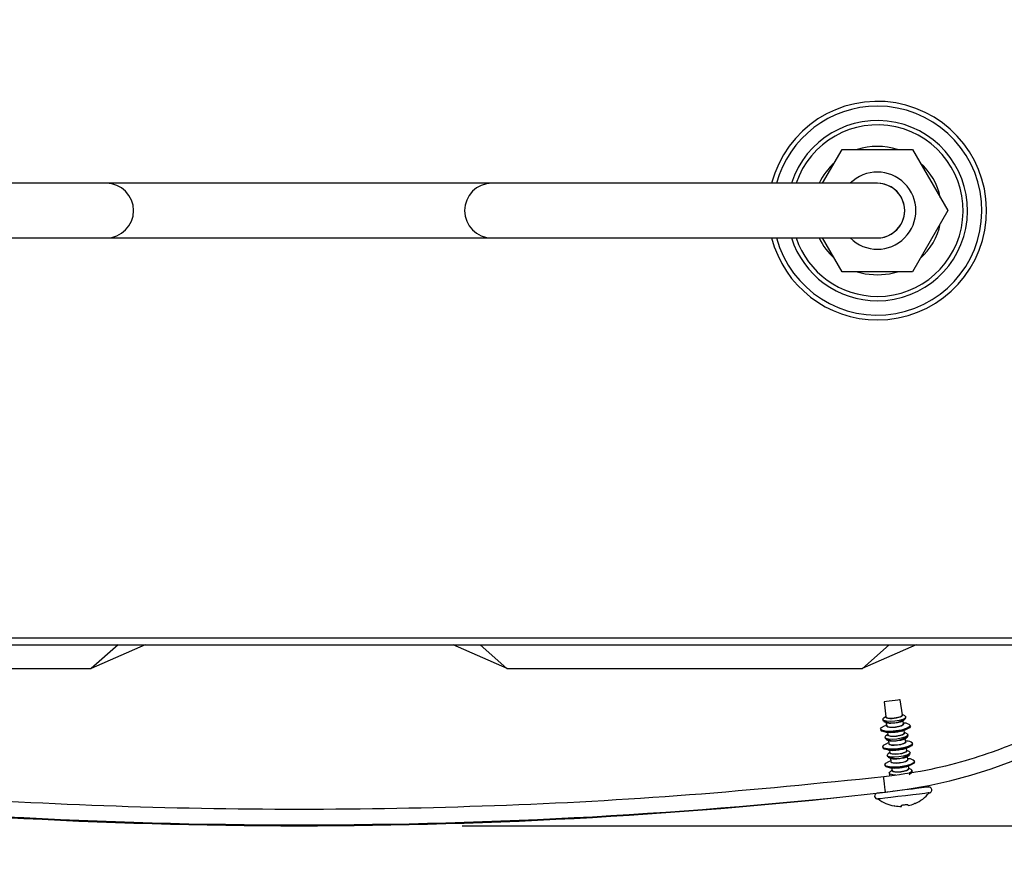
# Model space of a CAD drawing. Units: inches. Extents: x 227 to 353, y 181 to 277.
# Drawn here: x 281 to 287, y 247 to 252 of the extents above; entities that cross this region are included whole.
import ezdxf

# ---------------------------------------------------------------- set-up
doc = ezdxf.new("R2010")
doc.units = ezdxf.units.IN
doc.header["$MEASUREMENT"] = 0
doc.header["$PDSIZE"] = -5
doc.styles.add('TyloHelo', font='arial.ttf', dxfattribs={"height": 2.25})
doc.dimstyles.new('TyloHelo US', dxfattribs={"dimtxt": 1.5, "dimasz": 2.5, "dimexe": 1, "dimexo": 1, "dimgap": 0.09, "dimtad": 0, "dimdec": 5, "dimrnd": 0.03125, "dimzin": 0, "dimdsep": 46, "dimlunit": 5, "dimtxsty": 'TyloHelo', "dimcen": 0.24625, "dimadec": 0, "dimazin": 1, "dimtfac": 1, "dimtdec": 4, "dimtofl": 0, "dimtmove": 1, "dimatfit": 0, "dimfxl": 1, "dimtolj": 1, "dimtzin": 0, "dimarcsym": 0})

# ---------------------------------------------------------------- blocks, each defined once
blk = doc.blocks.new('*D21')
at = {"color": 0, "lineweight": -2}
for p, q in [((271.9513, 263.2289), (271.9513, 268.1564)), ((291.7013, 245.2289), (291.7013, 268.1564)), ((274.4513, 267.1564), (278.8248, 267.1564)), ((289.2013, 267.1564), (284.8278, 267.1564))]:
    blk.add_line(p, q, dxfattribs=at)
at = {"color": 0}
for points in [[(274.4513, 267.5731), (274.4513, 266.7397), (271.9513, 267.1564)], [(289.2013, 266.7397), (289.2013, 267.5731), (291.7013, 267.1564)]]:
    blk.add_solid(points, dxfattribs=at)
at = {"layer": 'Defpoints', "color": 0}
for p in [(291.7013, 267.1564), (271.9513, 262.2289), (291.7013, 244.2289)]:
    blk.add_point(p, dxfattribs=at)
at = {"color": 0, "insert": (281.8263, 267.1564), "char_height": 2.25, "attachment_point": 5, "style": 'TyloHelo'}
blk.add_mtext('\\A1;19{\\H1.000000x;\\S3/4;}"', dxfattribs=at)
blk = doc.blocks.new('*D23')
at = {"color": 0, "lineweight": -2}
for p, q in [((288.3354, 262.2289), (297.693, 262.2289)), ((296.693, 259.7289), (296.693, 259.3927)), ((296.693, 249.521), (296.693, 249.8572)), ((284.0244, 247.021), (297.693, 247.021))]:
    blk.add_line(p, q, dxfattribs=at)
at = {"color": 0}
for points in [[(297.1097, 259.7289), (296.2764, 259.7289), (296.693, 262.2289)], [(296.2764, 249.521), (297.1097, 249.521), (296.693, 247.021)]]:
    blk.add_solid(points, dxfattribs=at)
at = {"layer": 'Defpoints', "color": 0}
for p in [(287.3354, 262.2289), (296.693, 262.2289), (283.0244, 247.021)]:
    blk.add_point(p, dxfattribs=at)
at = {"color": 0, "insert": (296.693, 254.6249), "char_height": 2.25, "attachment_point": 5, "rotation": 90, "style": 'TyloHelo'}
blk.add_mtext('\\A1;{15 1/2"}', dxfattribs=at)
blk = doc.blocks.new('*D24')
at = {"color": 0, "lineweight": -2}
for p, q in [((276.5008, 252.5446), (276.5008, 238.8797)), ((289.548, 252.5446), (289.548, 238.8797)), ((279.0008, 239.8797), (280.8756, 239.8797)), ((287.048, 239.8797), (285.1731, 239.8797))]:
    blk.add_line(p, q, dxfattribs=at)
at = {"color": 0}
for points in [[(279.0008, 240.2964), (279.0008, 239.4631), (276.5008, 239.8797)], [(287.048, 239.4631), (287.048, 240.2964), (289.548, 239.8797)]]:
    blk.add_solid(points, dxfattribs=at)
at = {"layer": 'Defpoints', "color": 0}
for p in [(276.5008, 253.5446), (289.548, 253.5446), (289.548, 239.8797)]:
    blk.add_point(p, dxfattribs=at)
at = {"color": 0, "insert": (283.0244, 239.8797), "char_height": 2.25, "attachment_point": 5, "style": 'TyloHelo'}
blk.add_mtext('\\A1;{13"}', dxfattribs=at)

msp = doc.modelspace()

# ---------------------------------------------------------------- linework, layer by layer
at = {"color": 7, "linetype": 'Continuous', "lineweight": 25}
for p, q in [((286.232433, 250.956004), (286.351766, 251.162696)), ((286.351766, 251.162696), (286.783643, 251.162696)), ((286.783643, 251.162696), (286.999581, 250.78868)), ((281.843295, 250.956004), (279.481091, 250.956004)), ((284.2055, 250.956004), (281.843295, 250.956004)), ((286.567705, 250.956004), (284.2055, 250.956004)), ((286.999581, 250.78868), (286.783643, 250.414665)), ((279.481091, 250.621357), (281.843295, 250.621357)), ((281.843295, 250.621357), (284.2055, 250.621357)), ((284.2055, 250.621357), (286.567705, 250.621357)), ((286.351766, 250.414665), (286.232433, 250.621357)), ((286.783643, 250.414665), (286.351766, 250.414665)), ((277.708585, 248.129562), (288.339129, 248.129562)), ((282.081124, 248.129562), (281.749862, 247.983807)), ((281.91554, 248.129562), (281.751226, 247.985006)), ((284.298934, 247.983807), (283.967672, 248.129562)), ((284.133255, 248.129562), (284.29757, 247.985006)), ((286.805534, 248.129562), (286.474271, 247.983807)), ((286.63995, 248.129562), (286.475636, 247.985006)), ((279.57316, 247.985006), (281.751226, 247.985006)), ((281.749862, 247.983807), (281.749645, 247.985006)), ((281.751226, 247.985006), (281.749862, 247.983807)), ((284.29757, 247.985006), (286.475636, 247.985006)), ((284.29757, 247.985006), (284.298934, 247.983807)), ((284.298934, 247.983807), (284.29915, 247.985006)), ((286.474271, 247.983807), (286.474054, 247.985006)), ((286.475636, 247.985006), (286.474271, 247.983807)), ((286.610095, 247.780295), (286.618809, 247.687541)), ((286.721166, 247.699746), (286.707828, 247.791948)), ((286.601503, 247.671129), (286.602178, 247.66546)), ((286.61864, 247.689341), (286.605434, 247.678138)), ((286.607648, 247.659569), (286.625099, 247.650791)), ((286.736377, 247.693751), (286.720908, 247.701534)), ((286.72369, 247.662543), (286.738591, 247.675184)), ((286.72832, 247.645023), (286.725998, 247.6645)), ((286.742523, 247.682193), (286.741847, 247.687863)), ((286.587309, 247.613927), (286.587985, 247.608258)), ((286.624112, 247.637793), (286.617615, 247.635568)), ((286.622401, 247.652147), (286.624724, 247.632668)), ((286.717333, 247.600713), (286.739462, 247.608293)), ((286.734548, 247.649509), (286.72771, 247.650145)), ((286.734855, 247.590217), (286.732965, 247.606068)), ((286.769768, 247.629934), (286.769093, 247.635603)), ((286.614553, 247.561668), (286.61523, 247.555998)), ((286.63108, 247.579361), (286.618486, 247.568677)), ((286.6207, 247.55011), (286.637851, 247.54148)), ((286.62253, 247.594352), (286.646157, 247.592155)), ((286.629368, 247.593716), (286.631257, 247.577869)), ((286.635453, 247.542686), (286.637775, 247.523206)), ((286.749429, 247.584289), (286.734677, 247.591714)), ((286.736684, 247.553032), (286.751643, 247.565723)), ((286.741372, 247.535561), (286.73905, 247.555038)), ((286.747598, 247.540048), (286.74076, 247.540684)), ((286.755575, 247.572732), (286.754899, 247.578402)), ((286.600361, 247.504466), (286.601037, 247.498797)), ((286.637163, 247.528331), (286.630667, 247.526107)), ((286.63558, 247.48489), (286.659208, 247.482694)), ((286.64242, 247.484254), (286.644309, 247.46841)), ((286.730385, 247.491252), (286.752514, 247.498834)), ((286.747906, 247.480756), (286.746016, 247.496607)), ((286.76248, 247.47483), (286.747728, 247.482253)), ((286.782819, 247.520472), (286.782143, 247.526142)), ((286.627605, 247.452206), (286.628281, 247.446537)), ((286.64413, 247.4699), (286.631537, 247.459216)), ((286.633751, 247.440649), (286.650903, 247.432018)), ((286.650215, 247.41887), (286.643719, 247.416645)), ((286.648503, 247.433227), (286.650827, 247.413745)), ((286.749735, 247.443571), (286.764694, 247.456261)), ((286.754423, 247.426102), (286.752101, 247.445577)), ((286.760651, 247.430587), (286.753812, 247.431223)), ((286.768626, 247.463271), (286.76795, 247.46894)), ((286.613412, 247.395007), (286.614088, 247.389338)), ((286.657182, 247.360439), (286.644589, 247.349754)), ((286.648632, 247.375429), (286.67226, 247.373233)), ((286.655471, 247.374793), (286.657361, 247.358949)), ((286.743436, 247.381791), (286.765564, 247.389373)), ((286.760958, 247.371294), (286.759068, 247.387146)), ((286.775532, 247.365369), (286.76078, 247.372791)), ((286.775532, 247.365369), (286.781002, 247.359481)), ((286.781678, 247.353812), (286.781002, 247.359481)), ((286.795871, 247.411011), (286.795195, 247.416681)), ((286.640657, 247.342747), (286.641333, 247.337078)), ((286.646803, 247.331188), (286.641333, 247.337078)), ((286.762787, 247.334112), (286.777746, 247.346802)), ((286.781678, 247.353812), (286.777746, 247.346802))]:
    msp.add_line(p, q, dxfattribs=at)
at = {"color": 8, "linetype": 'Continuous', "lineweight": 25}
msp.add_line((277.664816, 248.171688), (288.383326, 248.171688), dxfattribs=at)
at = {"color": 7, "linetype": 'Continuous', "lineweight": 25, "flags": 128}
for points in [[(286.444772, 250.414665), (286.493196, 250.402094), (286.567705, 250.394979)], [(286.567705, 250.394979), (286.642213, 250.402094), (286.690637, 250.414665)], [(286.707828, 247.791948), (286.704108, 247.791505), (286.693515, 247.790242), (286.677662, 247.788351), (286.658961, 247.786121), (286.640261, 247.783892), (286.624407, 247.782001), (286.613814, 247.780738), (286.610095, 247.780295)], [(286.736377, 247.693751), (286.741847, 247.687863), (286.737324, 247.680368), (286.722805, 247.672739), (286.700503, 247.66614), (286.673812, 247.661574), (286.646795, 247.659736), (286.623567, 247.660907), (286.607661, 247.664908), (286.601503, 247.671129), (286.605434, 247.678138)], [(286.721026, 247.700715), (286.720685, 247.695229), (286.71104, 247.688863), (286.693605, 247.683195), (286.671698, 247.679307), (286.64949, 247.677937), (286.63121, 247.679345), (286.620339, 247.683266), (286.618718, 247.688515)], [(286.769093, 247.635603), (286.763233, 247.625895), (286.744428, 247.616014), (286.71554, 247.607467), (286.680968, 247.601554), (286.645975, 247.599172), (286.615887, 247.600688), (286.595286, 247.605869), (286.587309, 247.613927), (286.593168, 247.623635), (286.611973, 247.633517), (286.617615, 247.635568)], [(286.769768, 247.629934), (286.763909, 247.620226), (286.745104, 247.610344), (286.716216, 247.601798), (286.681644, 247.595884), (286.646651, 247.593502), (286.616563, 247.595018), (286.595963, 247.6002), (286.587985, 247.608258)], [(286.728335, 247.64452), (286.725649, 247.638898), (286.715112, 247.633102), (286.698411, 247.628059), (286.678222, 247.624576), (286.657783, 247.623213), (286.640364, 247.624189), (286.628759, 247.627345), (286.624826, 247.63218)], [(286.749429, 247.584289), (286.754899, 247.578402), (286.750375, 247.570906), (286.735856, 247.56328), (286.713555, 247.556679), (286.686863, 247.552115), (286.659847, 247.550275), (286.636618, 247.551446), (286.620713, 247.555447), (286.614553, 247.561668), (286.618486, 247.568677)], [(286.734861, 247.58979), (286.732174, 247.584167), (286.721636, 247.578371), (286.704937, 247.573328), (286.684748, 247.569846), (286.664308, 247.568482), (286.64689, 247.569459), (286.635285, 247.572615), (286.631352, 247.577449)], [(286.782143, 247.526142), (286.776284, 247.516434), (286.757479, 247.506555), (286.728592, 247.498006), (286.69402, 247.492092), (286.659027, 247.48971), (286.628939, 247.491226), (286.608338, 247.496408), (286.600361, 247.504466), (286.606219, 247.514174), (286.625025, 247.524056), (286.630667, 247.526107)], [(286.782819, 247.520472), (286.77696, 247.510764), (286.758155, 247.500885), (286.729268, 247.492336), (286.694696, 247.486423), (286.659703, 247.484041), (286.629615, 247.485557), (286.609014, 247.490738), (286.601037, 247.498797)], [(286.741387, 247.535059), (286.7387, 247.529439), (286.728162, 247.52364), (286.711463, 247.518597), (286.691274, 247.515115), (286.670834, 247.513754), (286.653416, 247.514728), (286.641811, 247.517886), (286.637878, 247.522718)], [(286.747913, 247.480328), (286.745226, 247.474708), (286.734688, 247.46891), (286.717987, 247.463867), (286.6978, 247.460384), (286.67736, 247.459023), (286.659942, 247.459997), (286.648337, 247.463156), (286.644404, 247.467987)], [(286.76248, 247.47483), (286.76795, 247.46894), (286.763427, 247.461445), (286.748908, 247.453818), (286.726605, 247.44722), (286.699915, 247.442653), (286.672898, 247.440816), (286.64967, 247.441984), (286.633765, 247.445985), (286.627605, 247.452206), (286.631537, 247.459216)], [(286.754438, 247.425598), (286.751752, 247.419978), (286.741214, 247.414179), (286.724513, 247.409136), (286.704326, 247.405654), (286.683886, 247.404293), (286.666468, 247.405267), (286.654863, 247.408425), (286.650929, 247.413257)], [(286.795195, 247.416681), (286.789336, 247.406973), (286.770531, 247.397093), (286.741644, 247.388544), (286.707071, 247.382631), (286.672078, 247.380251), (286.64199, 247.381767), (286.62139, 247.386949), (286.613412, 247.395007), (286.619271, 247.404715), (286.638076, 247.414594), (286.643719, 247.416645)], [(286.795871, 247.411011), (286.790012, 247.401303), (286.771207, 247.391424), (286.74232, 247.382875), (286.707748, 247.376961), (286.672754, 247.374582), (286.642666, 247.376098), (286.622066, 247.381279), (286.614088, 247.389338)], [(286.760964, 247.370869), (286.758278, 247.365247), (286.747739, 247.359448), (286.731039, 247.354405), (286.710851, 247.350923), (286.690412, 247.349562), (286.672993, 247.350538), (286.661388, 247.353692), (286.657455, 247.358526)], [(286.680394, 247.331352), (286.662721, 247.332525), (286.646816, 247.336524), (286.640657, 247.342747), (286.644589, 247.349754)], [(286.881764, 247.257602), (286.874765, 247.256766), (286.854389, 247.25434), (286.822447, 247.250529), (286.781776, 247.245681), (286.735992, 247.240223), (286.689161, 247.234638), (286.645446, 247.229423), (286.60873, 247.225049), (286.582275, 247.221891), (286.568433, 247.220243), (286.566674, 247.220032)], [(286.88596, 247.222416), (286.87896, 247.221586), (286.858584, 247.219155), (286.826642, 247.215344), (286.785972, 247.210495), (286.740188, 247.205037), (286.693357, 247.199452), (286.649642, 247.194243), (286.612925, 247.189864), (286.58647, 247.18671), (286.572628, 247.185058), (286.570868, 247.184847)], [(286.617335, 247.226387), (286.617356, 247.226392), (286.617378, 247.226392), (286.6174, 247.226396), (286.617421, 247.226396), (286.617442, 247.226401), (286.617464, 247.226401), (286.617486, 247.226406), (286.617507, 247.226406)], [(286.669079, 247.232601), (286.668239, 247.232244), (286.66724, 247.232024)], [(286.71471, 247.147315), (286.719631, 247.147901), (286.724647, 247.148497), (286.729729, 247.149107), (286.734843, 247.149713), (286.739957, 247.150323), (286.745038, 247.150928), (286.750055, 247.151529), (286.754976, 247.152116)], [(286.715616, 247.139711), (286.715553, 247.140242), (286.715475, 247.140894), (286.715384, 247.141664), (286.715277, 247.142556), (286.715156, 247.143569), (286.715021, 247.1447), (286.714873, 247.145949), (286.71471, 247.147315)], [(286.755882, 247.144513), (286.755819, 247.145043), (286.755741, 247.145695), (286.75565, 247.146465), (286.755543, 247.147357), (286.755422, 247.14837), (286.755287, 247.149502), (286.755139, 247.15075), (286.754976, 247.152116)]]:
    msp.add_lwpolyline(points, dxfattribs=at)
at = {"color": 8, "linetype": 'Continuous', "lineweight": 25, "flags": 128}
msp.add_lwpolyline([(286.617335, 247.226387), (286.616905, 247.230353), (286.615688, 247.241584), (286.61389, 247.258174), (286.611814, 247.277332), (286.609811, 247.295819), (286.608219, 247.310509), (286.607307, 247.318929), (286.607186, 247.320046)], dxfattribs=at)
at = {"color": 8, "linetype": 'Continuous', "lineweight": 25}
for radius, start, end in [(0.669291, 270, 165.5224878), (0.640045, 90, 164.8454527), (0.640045, 195.1545473, 90), (0.552314, 270, 162.3652136), (0.525318, 270, 161.4267131), (0.669291, 194.4775122, 270), (0.552314, 197.6347864, 270), (0.525318, 198.5732869, 270)]:
    msp.add_arc((286.567705, 250.78868), radius, start, end, dxfattribs=at)
at = {"color": 7, "linetype": 'Continuous', "lineweight": 25}
for centre, radius, start, end in [((286.567705, 250.78868), 0.393701, 71.8051277, 108.1948723), ((286.567705, 250.78868), 0.393701, 131.8051277, 154.8493366), ((286.567705, 250.78868), 0.393701, 11.8051277, 48.1948723), ((286.567705, 250.78868), 0.23622, 225.099472, 134.900528), ((281.843295, 250.78868), 0.167323, 270, 90), ((284.2055, 250.78868), 0.167323, 90, 270), ((286.567705, 250.78868), 0.167323, 30, 90), ((286.567705, 250.78868), 0.167323, 270, 90), ((286.567705, 250.78868), 0.167323, 270, 30), ((286.567705, 250.78868), 0.393701, 311.8051277, 348.1948723), ((286.567705, 250.78868), 0.393701, 205.1506634, 228.1948723), ((286.275276, 250.293708), 3.086334, 276.3663963, 353.6336037), ((286.660029, 247.777165), 0.125797, 242.6210191, 310.9780489), ((286.73604, 247.603356), 0.046177, 44.2931243, 91.8519629), ((286.67308, 247.667715), 0.125806, 242.6239761, 310.9750918), ((286.749092, 247.493897), 0.046175, 44.2918152, 91.8532721), ((286.68613, 247.558255), 0.125807, 242.6241717, 310.9748963), ((286.762143, 247.384434), 0.046177, 44.2931243, 91.8519629), ((286.752664, 247.375464), 0.032534, 285.2507541, 330.5763501), ((286.780579, 247.250791), 0.005217, 186.7995367, 276.7995367), ((286.883862, 247.24001), 0.017717, 276.7995367, 96.7995367), ((283.024398, 279.437614), 32.41099, 263.6350587, 276.364635), ((283.024398, 278.544586), 31.523622, 263.4551176, 276.5448824), ((286.568771, 247.202441), 0.017717, 96.7995367, 276.7995367), ((286.709171, 247.365021), 0.22631, 232.7036418, 260.1582277), ((286.709171, 247.365021), 0.22631, 293.4408457, 320.8954316), ((286.84973, 245.669324), 1.483583, 96.8135925, 96.9392443), ((286.709171, 247.365021), 0.2254, 260.9505687, 271.6385821), ((286.709171, 247.365021), 0.2254, 281.9604914, 292.6485048), ((286.866318, 246.580275), 0.581001, 96.6339509, 96.9547473)]:
    msp.add_arc(centre, radius, start, end, dxfattribs=at)
for centre, major_axis, ratio, start_param, end_param in [((286.669998, 247.693554), (0.05118, 0.006102), 0.2641567, 3.03315155, 6.39162641), ((286.676514, 247.638913), (0.051798, 0.006176), 0.26415094, 3.18276384, 6.24201412), ((286.683039, 247.584182), (0.051798, 0.006176), 0.26415094, 3.18276384, 6.24201412), ((286.689565, 247.529452), (0.051798, 0.006176), 0.26415094, 3.18276384, 6.24201412), ((286.696091, 247.474722), (0.051798, 0.006176), 0.26415094, 3.18276384, 6.24201412), ((286.702617, 247.419991), (0.051798, 0.006176), 0.26415094, 3.18276384, 6.24201412), ((286.709142, 247.365261), (0.051798, 0.006176), 0.26415094, 3.18276384, 6.24201412)]:
    msp.add_ellipse(centre, major_axis=major_axis, ratio=ratio, start_param=start_param, end_param=end_param, dxfattribs=at)
for points, knots in [([(289.248988, 249.962214), (289.233114, 249.851982), (289.202834, 249.641721), (289.119125, 249.349805), (289.021226, 249.095786), (288.915057, 248.879042), (288.80866, 248.697632), (288.708047, 248.549178), (288.614374, 248.426043), (288.517715, 248.310797), (288.404103, 248.188483), (288.260846, 248.051932), (288.083932, 247.905906), (287.869819, 247.75682), (287.615449, 247.612611), (287.355902, 247.498771), (287.101406, 247.414783), (286.861299, 247.354882), (286.693428, 247.331865), (286.607186, 247.320041)], [0, 0, 0, 0, 0.08273573, 0.15781321, 0.22523136, 0.28498797, 0.33708191, 0.38151093, 0.41827487, 0.45209427, 0.493333, 0.54235873, 0.59916876, 0.66376269, 0.73613823, 0.81629353, 0.87406981, 0.93530521, 1, 1, 1, 1]), ([(286.723432, 247.662836), (286.723137, 247.662438), (286.721899, 247.660767), (286.713772, 247.657598), (286.700214, 247.653861), (286.683398, 247.650796), (286.665857, 247.648745), (286.649213, 247.647869), (286.63567, 247.648346), (286.627301, 247.649505), (286.625682, 247.650806), (286.625278, 247.651131)], [0, 0, 0, 0, 0.04211972, 0.17687494, 0.30972419, 0.44029468, 0.56906108, 0.69717179, 0.82593162, 0.95646803, 1, 1, 1, 1]), ([(286.717316, 247.600756), (286.717149, 247.600683), (286.713624, 247.599143), (286.7025, 247.596525), (286.68577, 247.593509), (286.668378, 247.591868), (286.654489, 247.591454), (286.648326, 247.592134), (286.646176, 247.592371)], [0, 0, 0, 0, 0.01116098, 0.23575117, 0.45493402, 0.67036945, 0.88501904, 1, 1, 1, 1]), ([(286.736396, 247.553375), (286.735624, 247.552637), (286.7335, 247.550604), (286.723747, 247.54714), (286.709159, 247.543535), (286.691965, 247.540707), (286.674518, 247.538948), (286.658371, 247.538383), (286.645943, 247.539228), (286.638911, 247.54039), (286.637971, 247.541507), (286.637907, 247.541583)], [0, 0, 0, 0, 0.07662911, 0.21105119, 0.34336225, 0.4734331, 0.60195844, 0.73015503, 0.85932821, 0.99044281, 1, 1, 1, 1]), ([(286.730368, 247.491294), (286.730201, 247.491221), (286.726676, 247.489682), (286.715552, 247.487064), (286.698822, 247.484048), (286.68143, 247.482407), (286.667541, 247.481993), (286.661378, 247.482673), (286.659228, 247.48291)], [0, 0, 0, 0, 0.01116098, 0.23575117, 0.45493402, 0.67036945, 0.88501904, 1, 1, 1, 1]), ([(286.749448, 247.443913), (286.748676, 247.443175), (286.746552, 247.441142), (286.736799, 247.437678), (286.722211, 247.434074), (286.705016, 247.431246), (286.687569, 247.429486), (286.671421, 247.428923), (286.658998, 247.429762), (286.651957, 247.430941), (286.651023, 247.432046), (286.650959, 247.432121)], [0, 0, 0, 0, 0.07662888, 0.21105057, 0.343361234, 0.473440069, 0.601956395, 0.730160536, 0.85932698, 0.99044727, 1, 1, 1, 1]), ([(286.74342, 247.381833), (286.743253, 247.38176), (286.739722, 247.380222), (286.728606, 247.377602), (286.711873, 247.374586), (286.694482, 247.372946), (286.680592, 247.37253), (286.674429, 247.373213), (286.67228, 247.373451)], [0, 0, 0, 0, 0.01116935, 0.23575954, 0.4549283, 0.67037831, 0.8850279, 1, 1, 1, 1]), ([(286.607186, 247.320041), (286.210288, 247.280053), (285.416491, 247.200078), (284.221205, 247.136173), (283.024607, 247.113156), (281.828009, 247.136158), (280.632723, 247.200051), (279.838925, 247.280013), (279.442026, 247.319994)], [0, 0, 0, 0, 0.166666675, 0.333333294, 0.500000072, 0.666666649, 0.833333323, 1, 1, 1, 1])]:
    msp.add_open_spline(points, degree=3, knots=knots, dxfattribs=at)

# ---------------------------------------------------------------- dimensions: what is measured, and where the dimension line sits
dim = msp.add_linear_dim(base=(291.701303, 267.15641), p1=(271.951302, 262.228902), p2=(291.701303, 244.228902), angle=180, dimstyle='TyloHelo US', override={"dimpost": '"'})
dim.commit()
dim.dimension.update_dxf_attribs({"geometry": '*D21', "text_midpoint": (281.826303, 267.15641)})
dim = msp.add_linear_dim(base=(296.693033, 262.228902), p1=(283.024398, 247.020964), p2=(287.335421, 262.228902), angle=90, text='{15 1/2"}', dimstyle='TyloHelo US', override={"dimpost": '"', "dimtolj": 1})
dim.commit()
dim.dimension.update_dxf_attribs({"geometry": '*D23', "text_midpoint": (296.693033, 254.624933)})
dim = msp.add_linear_dim(base=(289.54802, 239.879724), p1=(276.500776, 253.544586), p2=(289.54802, 253.544586), text='{13"}', dimstyle='TyloHelo US', override={"dimpost": '"', "dimtolj": 1})
dim.commit()
dim.dimension.update_dxf_attribs({"geometry": '*D24', "text_midpoint": (283.024398, 239.879724)})

doc.saveas('drawing.dxf')
